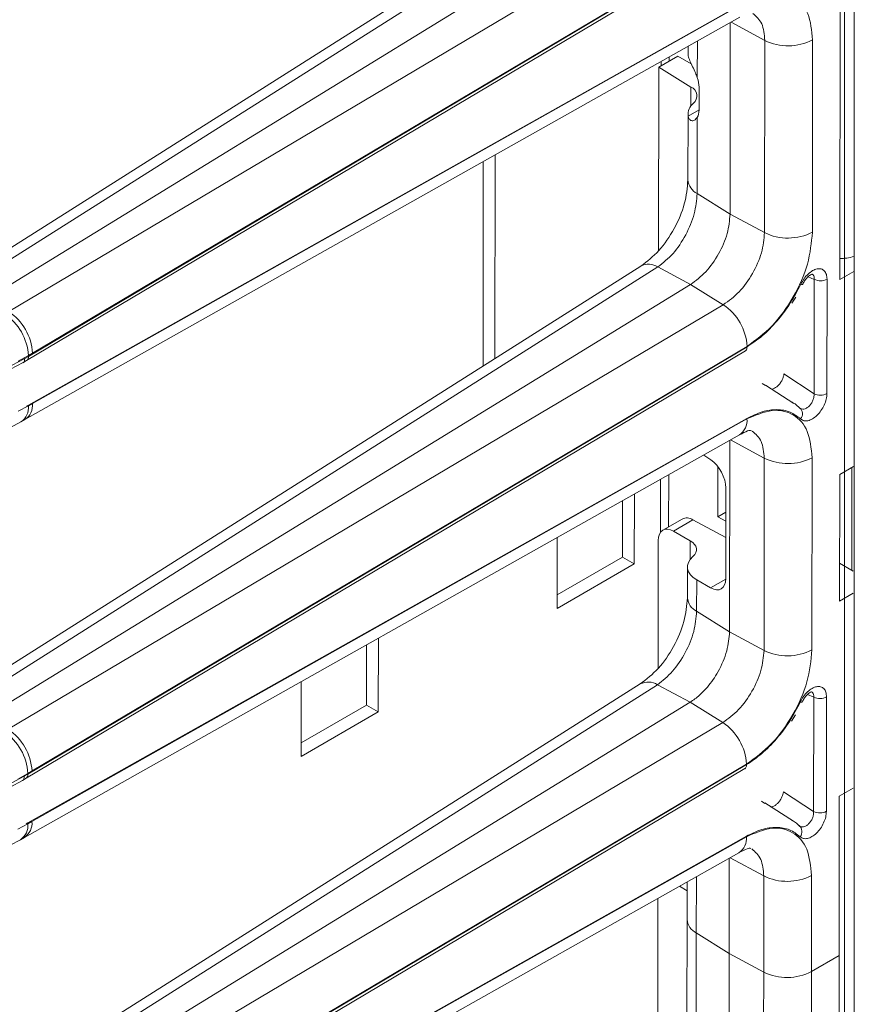
# Model space of a CAD drawing. Units: millimetres. Extents: x -27699 to 9305, y -5166 to 25728.
# Drawn here: x -24394 to -24322, y 24044 to 24129 of the extents above; entities that cross this region are included whole.
import ezdxf

# ---------------------------------------------------------------- set-up
doc = ezdxf.new("R2010")
doc.units = ezdxf.units.MM
doc.layers.add('M-OBJECT-DETAILS', color=7, linetype='Continuous', lineweight=18)

# ---------------------------------------------------------------- blocks, each defined once
blk = doc.blocks.new('AR8615 (isometric)')
at = {"layer": 'M-OBJECT-DETAILS', "linetype": 'Continuous', "lineweight": 9}
for p, q in [((-19.07222935020764, -934.9848414357984), (-79.28515657399112, -973.0373537956984)), ((-17.57433827887508, -935.0480098694716), (-77.78725496579864, -973.1005161466746)), ((-14.73003730906566, -936.576881293633), (-75.95382464092472, -974.086025608849)), ((-11.88270719647699, -938.3338402094159), (-74.11480606709301, -975.2207947708484)), ((-72.55188677688784, -979.4751362227216), (-9.944870291281404, -942.3412304478916)), ((-9.811984476324142, -941.994366027815), (-72.39432396082339, -979.1136367157778)), ((-72.03917323482165, -978.8342453143705), (-9.807063827567617, -941.9472360006439)), ((-1.726009768968652, -972.4232972145073), (-1.726009768997756, -944.7425213847127)), ((-72.39432396085249, -983.3488224781104), (-9.814555436249066, -948.2135461938124)), ((-9.80706382749122, -948.253510777191), (-72.03917323481437, -983.2181655793975)), ((-72.69100662649362, -984.6090133265316), (-10.45890775585576, -949.6443646070184)), ((-11.30024432590653, -966.7446601037045), (-11.30024432596838, -950.1170576925724)), ((-8.29642875646823, -951.6626570774024), (-11.23531112276396, -950.0805653502684)), ((-14.16990784225345, -951.7293660528267), (-14.16990784234076, -954.8859833222741)), ((-8.29642875646823, -951.6626570774024), (-8.296428756388195, -968.3617065597355)), ((-4.129109244615393, -968.3197138391006), (-4.129109244695428, -951.6206643566475)), ((-14.97585374716073, -952.1821783341657), (-14.97585374714254, -952.8245692702876)), ((-15.86815730212402, -953.0317497244323), (-17.51926151991574, -953.9849119007631)), ((-17.3319673487058, -953.505923365381), (-17.33196734863668, -953.8767862287168)), ((-16.61702710505779, -953.4641016951464), (-16.61702710510144, -953.1042381764855)), ((-14.69134251738069, -953.711110439046), (-15.86815730212402, -953.0317497244323)), ((-17.51926151991574, -953.9849119007631), (-17.51926151984298, -969.9299709001862)), ((-17.51926151991574, -953.9849119007631), (-14.72974359790896, -955.7117990636361)), ((-14.72974359798172, -957.3635015563232), (-14.72974359790896, -955.7117990636361)), ((-14.01625544627677, -957.6936148715213), (-14.01625544629496, -955.7339307253606)), ((-14.95826730088447, -958.2376708471747), (-14.01625281215092, -957.6938574582782)), ((-14.97585374718619, -958.0504261066089), (-14.97585374714981, -963.7870224296712)), ((-14.1699078423153, -964.9681482126216), (-14.16990784231166, -958.3512636205196)), ((-32.79772858384604, -962.1952458284868), (-32.79772858383876, -979.9541259819307)), ((-31.77217896919319, -961.6190649995406), (-31.77217896915317, -979.3060113848587)), ((-14.1699078423153, -964.9681482126216), (-11.30024432590653, -966.7446601037045)), ((-11.30024432590653, -966.7446601037045), (-8.296428756388195, -968.3617065597355)), ((-19.07222935017126, -971.2800996746155), (-79.28515657389653, -1009.332612034519)), ((-77.78725496587867, -1009.395774385495), (-17.5743382788387, -971.3432681082886)), ((-14.73003730902929, -972.8721395323373), (-17.5743382788387, -971.3432681082886)), ((-3.959662303532241, -972.4217334113382), (-4.50188601199261, -972.1912668152763)), ((-3.959662303532241, -972.4217334113382), (-3.959662303524965, -982.3558938439128)), ((-2.848381315092411, -982.3446982181413), (-2.848381315096049, -972.4105377854503)), ((-1.726009768968652, -972.4232972145073), (-0.5293438014232379, -971.7324766559614)), ((-14.73003730902929, -972.8721395323373), (-75.95382464095746, -1010.381332517383)), ((-11.88270719649881, -974.629098448233), (-14.73003730902929, -972.8721395323373)), ((-4.978574164568272, -972.8568674786475), (-4.979070295965357, -972.8633660375599)), ((-5.911296942405897, -974.5049661152698), (-5.556960908641486, -973.9654148598856)), ((-11.88270719649881, -974.629098448233), (-74.11480606706755, -1011.516101679383)), ((-9.811984476287762, -978.2896242666357), (-72.394323960787, -1015.408894954595)), ((-72.03917323478527, -1015.129503553191), (-9.807063827542152, -978.242542909069)), ((-72.7127398964185, -979.2985057139012), (-73.79707103241526, -979.8727549735413)), ((-73.27792565811251, -979.5384004702028), (-72.39432396085977, -979.0449151458561)), ((-72.7127398964185, -979.2985057139012), (-72.39432396082339, -979.1136367157778)), ((-72.5518867769133, -1015.770394461539), (-9.944870291245024, -978.6364886867123)), ((-72.39432396085977, -979.0449151458561), (-72.03917323482165, -978.8342453143705)), ((-72.39432396082339, -979.1136367157778), (-72.39432396085977, -979.0449151458561)), ((-73.95416210386975, -980.234894955669), (-72.8650284082214, -979.6572114710507)), ((-72.87327102590643, -979.6619177655848), (-72.55197308741845, -979.47518373602)), ((-6.596356279198517, -980.6380940524359), (-3.959662303524965, -982.3558938439128)), ((-8.20685460750974, -981.6547339385615), (-8.492854807671392, -981.475643192065)), ((-5.717208479240071, -983.1987970689843), (-8.201768005328631, -981.6191393560075)), ((-72.39432396081611, -983.4175440481449), (-73.27792565809796, -983.886791878198)), ((-72.39432396085249, -983.3488224781104), (-72.54840988758588, -983.4335196602078)), ((-72.03917323481437, -983.2181655793975), (-72.39432396081611, -983.4175440481449)), ((-72.39432396081611, -983.4175440481449), (-72.39432396085249, -983.3488224781104)), ((-5.717208479240071, -983.1987970689843), (-5.882877347281465, -983.1005843866296)), ((-5.026453921069333, -983.6848059065524), (-5.109551814301085, -983.6869504937495)), ((-73.93587558295621, -985.2789582696205), (-73.04903268374983, -984.8100168393212)), ((-73.04903268374983, -984.8100168393212), (-72.69176391214205, -984.6094765397247)), ((-72.39432396082702, -1019.644129386528), (-9.814555436329101, -984.508804432633)), ((-9.80706382745484, -984.548769016008), (-72.03917323484711, -1019.513472487932)), ((-72.69100662652636, -1020.904320235069), (-10.45890775587759, -985.939622845839)), ((-11.30024432588107, -1003.039967012122), (-11.300244325932, -986.4123159313931)), ((-11.23531112272758, -986.3758235889727), (-8.296428756431851, -987.9579153162231)), ((-12.95865049145141, -988.097043407819), (-13.57448562774516, -987.6901018623903)), ((-12.33262041887065, -988.6964059248421), (-12.33262041887792, -993.0419744921273)), ((-8.296428756431851, -987.9579153162231), (-8.296428756420937, -1004.65701346827)), ((-4.129109244648134, -1004.615020747518), (-4.129109244659048, -987.9159225954681)), ((-0.5293438014377898, -988.6757018583558), (-1.726009768983204, -989.3665224169017)), ((-16.6170271050978, -993.9150194602225), (-16.61702710512327, -989.3994964153062)), ((-1.726009768921358, -1000.389861329786), (-1.726009768983204, -989.3665224169017)), ((-0.6663422509591328, -988.7548251751723), (-0.6663422509918746, -997.6837136336253)), ((-17.33196734861122, -989.8011816041981), (-17.33196734861485, -994.402655281141)), ((-19.60993272286942, -991.0810728440447), (-19.60993272283667, -997.137185531672)), ((-11.64144871354802, -998.4138131739419), (-11.64144871348617, -990.5445607077381)), ((-20.63548233758047, -991.657253673111), (-20.6354823375259, -996.5451483409233)), ((-12.33262041887792, -993.0419744921273), (-11.64145365265358, -992.6429724110058)), ((-15.4538626427784, -993.2435578868244), (-17.1194337787565, -994.2050716372578)), ((-16.20205941269887, -994.2957269644867), (-14.50329760474051, -993.3150526470199)), ((-11.64145101846589, -994.8517657345183), (-14.50329760474051, -993.3150526470199)), ((-12.33262041887792, -993.0419744921273), (-11.64145101841132, -993.4409780939823)), ((-16.20205941269887, -994.2957269644867), (-14.7297435979599, -995.1456667950406)), ((-26.32745207676999, -1001.01512691037), (-26.3274520767045, -994.8552504924955)), ((-17.51926151987936, -995.1123867082279), (-17.51926151992302, -1006.225229139007)), ((-14.72974359792352, -996.7396470626045), (-14.7297435979599, -995.1456667950406)), ((-20.6354823375259, -996.5451483409233), (-26.32745734511627, -999.8310555703429)), ((-19.60993272283667, -997.137185531672), (-26.32745207676999, -1001.01512691037)), ((-20.6354823375259, -996.5451483409233), (-19.60993272283667, -997.137185531672)), ((-1.726014378797117, -997.0719783833774), (-0.5293502222630195, -997.7627978964629)), ((-14.97585374714618, -997.4075904426463), (-14.97585374718255, -1000.082329338089)), ((-14.16990784230074, -998.5311886792188), (-14.16990784228619, -1001.263455121039)), ((-14.16990784230074, -998.5311886792188), (-12.95865049148051, -999.230473107702)), ((-12.95865049148051, -999.230473107702), (-11.64228737064332, -998.4705528534614)), ((-1.726009768921358, -1000.389861329786), (-0.5293438014341518, -999.6990407712437)), ((-14.16990784228619, -1001.263455121039), (-11.30024432588107, -1003.039967012122)), ((-11.30024432588107, -1003.039967012122), (-8.296428756420937, -1004.65701346827)), ((-41.88381462658072, -1003.595513960434), (-41.88381462663165, -1009.995623855135)), ((-42.90936424123356, -1004.17169478938), (-42.90936424126267, -1009.403586664506)), ((-48.60133793171553, -1013.873567514762), (-48.60133793174828, -1007.369693889807)), ((-19.07222935025129, -1007.57535791332), (-79.28515657392927, -1045.627918942937)), ((-17.57433827891873, -1007.638526347109), (-77.78725496585321, -1045.691081293917)), ((-14.73003730900382, -1009.167446440755), (-17.57433827891873, -1007.638526347109)), ((-14.73003730900382, -1009.167446440755), (-75.95382464086288, -1046.6765907562)), ((-11.88270719646243, -1010.924356687054), (-14.73003730900382, -1009.167446440755)), ((-4.978574164531892, -1009.152125717465), (-4.979070295932615, -1009.158624276377)), ((-3.959662303564983, -1008.717040319756), (-4.501886011956231, -1008.486525054093)), ((-3.959662303564983, -1008.717040319756), (-3.959662303492223, -1018.651152082733)), ((-2.848381315056031, -1018.639956456962), (-2.84838131512879, -1008.705844693981)), ((-42.90936424126267, -1009.403586664506), (-48.60133793178466, -1012.689493133388)), ((-41.88381462663165, -1009.995623855135), (-48.60133793171553, -1013.873567514762)), ((-42.90936424126267, -1009.403586664506), (-41.88381462663165, -1009.995623855135)), ((-11.88270719646243, -1010.924356687054), (-74.11480606714758, -1047.811359918087)), ((-5.91129694236588, -1010.800224353974), (-5.556960908663314, -1010.260673098703)), ((-72.55188677687693, -1052.065652700359), (-9.944870291212283, -1014.931746925533)), ((-9.811984476371435, -1014.584882505453), (-72.39432396087068, -1051.704153193416)), ((-72.3943239608343, -1015.34022205439), (-72.03917323478527, -1015.129503553191)), ((-72.03917323486894, -1051.424761792012), (-9.80706382750941, -1014.537801147882)), ((-73.95416210383337, -1016.530153194373), (-72.86502840819958, -1015.952518379472)), ((-72.71273989638212, -1015.593763952722), (-73.797071032448, -1016.168061881956)), ((-73.27792565807613, -1015.83365870902), (-72.3943239608343, -1015.34022205439)), ((-72.87327102592826, -1015.957176004402), (-72.55197308749848, -1015.770441974841)), ((-72.71273989638212, -1015.593763952722), (-72.394323960787, -1015.408894954595)), ((-72.394323960787, -1015.408894954595), (-72.3943239608343, -1015.34022205439)), ((-6.596356279278552, -1016.933352291257), (-3.959662303492223, -1018.651152082733)), ((-0.5293438014523417, -1016.642265973409), (-1.726009768994118, -1017.333086531951)), ((-8.206854607531568, -1017.949992177379), (-8.492854807635013, -1017.770901430886)), ((-1.726009768983204, -1031.173474446903), (-1.726009768994118, -1017.333086531951)), ((-5.717208479203691, -1019.494055307801), (-8.201768005361373, -1017.914446264538)), ((-72.03917323484711, -1019.513472487932), (-72.39432396083794, -1019.712802286966)), ((-5.717208479203691, -1019.494055307801), (-5.882877347241447, -1019.395842625447)), ((-72.39432396083794, -1019.712802286966), (-73.27792565807249, -1020.182098786732)), ((-72.39432396082702, -1019.644129386528), (-72.54840988761862, -1019.728826568749)), ((-72.39432396083794, -1019.712802286966), (-72.39432396082702, -1019.644129386528)), ((-5.026453921102075, -1019.98011281497), (-5.109551814264705, -1019.982208732567)), ((-73.93587558297804, -1021.574216508438), (-73.0490326837753, -1021.105275078142)), ((-73.0490326837753, -1021.105275078142), (-72.69176391216388, -1020.904734778542)), ((-72.39432396079064, -1055.939387625349), (-9.814555436292721, -1020.804062671454)), ((-9.807063827538514, -1020.844027254829), (-72.03917323481073, -1055.808730726752)), ((-72.69100662648998, -1057.199578473766), (-10.45890775584485, -1022.23488108466)), ((-11.30024432595383, -1022.707574170214), (-11.30024432591745, -1030.985700509718)), ((-8.296428756406385, -1024.253222224641), (-11.23531112270211, -1022.671130497387)), ((-14.16990784230074, -1024.319882530464), (-14.16990784232257, -1029.209188618748)), ((-8.296428756406385, -1024.253222224641), (-8.296428756453679, -1032.602746965862)), ((-4.129109244680876, -1032.560754245111), (-4.129109244633582, -1024.211229503886)), ((-14.97584847880353, -1025.53708267281), (-15.62311531303567, -1025.136379711192)), ((-14.97585374714981, -1024.772694811687), (-14.97585374710252, -1028.028062835685)), ((-17.51926151992666, -1026.201694004518), (-17.51926151988664, -1042.520487377824)), ((-14.97585374710252, -1028.028062835685), (-14.97585374714618, -1036.377587576906)), ((-11.30024432591745, -1030.985700509718), (-14.16990784232257, -1029.209188618748)), ((-14.16990784225345, -1037.55871335986), (-14.16990784232257, -1029.209188618748)), ((-8.296428756453679, -1032.602746965862), (-11.30024432591745, -1030.985700509718)), ((-11.3002443259611, -1039.335225250827), (-11.30024432591745, -1030.985700509718)), ((-1.726009768983204, -1031.173474446903), (-4.129109244680876, -1032.560754245111)), ((-1.726009769023221, -1045.013862361859), (-1.726009768983204, -1031.173474446903)), ((-8.296428756442765, -1040.952271707087), (-8.296428756453679, -1032.602746965862)), ((-4.129109244669962, -1040.910278986335), (-4.129109244680876, -1032.560754245111))]:
    blk.add_line(p, q, dxfattribs=at)
at = {"layer": 'M-OBJECT-DETAILS', "linetype": 'Continuous', "lineweight": 9, "flags": 128}
for points in [[(-14.95826730108092, -953.0118140106133), (-14.97499961442736, -952.8659017304963), (-14.97585374749906, -952.8245692700439)], [(-4.979070296147256, -972.8633660374326), (-4.981870615149091, -972.8675494989948), (-5.008654631306854, -972.8739986774781), (-5.060928247476113, -972.8675569692277), (-5.136788580366556, -972.8483987306208)], [(-4.979070296227292, -1009.158624276137), (-4.981870615232765, -1009.162807737699), (-5.008654631161335, -1009.169305586132), (-5.060928247385164, -1009.162815207932), (-5.136788580392022, -1009.143656969445)]]:
    blk.add_lwpolyline(points, dxfattribs=at)
at = {"layer": 'M-OBJECT-DETAILS', "linetype": 'Continuous', "lineweight": 9}
for centre, radius, start, end in [((-6.254473410397623, -947.5029529390158), 4.633866652536257, 243.8540603659262, 297.3006023526377), ((-15.03807391855298, -956.4825991496), 0.830180919559162, 309.8763274670222, 68.19793139978398), ((-13.75947010187156, -958.0722955301135), 1.210150288345506, 128.0784407977586, 187.8544379639655), ((-13.51316001747182, -963.6544806074016), 1.468686584037192, 185.1777097948942, 243.437948833193), ((-6.25447341043764, -964.2020024213489), 4.633866652536661, 243.8540603659262, 297.3006023526377), ((-1.701429253960669, -966.7301096269875), 3.884768286946199, 269.6373921535099, 287.5604350424034), ((-18.37784372310853, -972.6054439975487), 1.496231591102553, 57.51903154532813, 117.6513230411009), ((-3.41514066612217, -971.3124747420698), 1.23570166653107, 243.8541380146069, 297.300278216919), ((-14.48591005846174, -978.5273066656337), 4.687503860868516, 3.482837386142299, 56.26521009240893), ((-77.0763724237222, -979.3342441833738), 4.690979545792851, 3.536118855040387, 56.27515680256703), ((-76.71800311081097, -979.1189855234115), 4.687486105859714, 3.482562238439609, 56.2651506806902), ((-72.76709943524475, -979.1662465074915), 0.3764695795036105, 304.8660747074664, 8.033098527511179), ((-3.415140666060324, -981.2466351745352), 1.235701666532294, 243.8541380146069, 297.300278216919), ((-73.86086039488146, -983.5781142045598), 1.475300608909623, 303.3786144746502, 6.248389973276234), ((-73.50347649152172, -983.3799920681595), 1.473218191367349, 303.4266109071359, 6.30641332295238), ((-5.647178134360729, -984.1100349105727), 0.6734913329710486, 319.304565496364, 51.81943971947733), ((-11.31462945572275, -984.6904013972453), 1.514204033092863, 304.4112997020574, 5.367055716353729), ((-6.254473410484934, -983.7982111778401), 4.633866652538279, 243.8540603659262, 297.3006023526377), ((-15.04236829407819, -994.1274066371116), 0.9749442104190281, 56.43211134818798, 114.9653214442831), ((-13.51102783271926, -999.9473877524179), 1.471786732298654, 185.5901865138795, 243.4054801692807), ((-6.25447341047402, -1000.497309329654), 4.633866652535645, 243.8540603659262, 297.3006023526377), ((-18.37784899113831, -1008.900827154244), 1.49633979852982, 57.52143005024578, 117.6489245354058), ((-3.41514066615855, -1007.607781650611), 1.235701666531684, 243.8541380146069, 297.300278216919), ((-14.48591005831258, -1014.822564904338), 4.687503860868893, 3.482837386142299, 56.26521009240893), ((-77.07635888296136, -1015.629490736279), 4.690962308445036, 3.535393271039212, 56.27521511338185), ((-76.71776990556828, -1015.414162308221), 4.687248383971767, 3.481741566241626, 56.26663798269561), ((-72.76709943520837, -1015.461504746312), 0.3764695795163565, 304.8660747087981, 8.033098526450072), ((-3.415140666202205, -1017.541893413465), 1.235701666531684, 243.8541380146069, 297.300278216919), ((-73.50423711312033, -1019.674942133362), 1.473935077606446, 303.4436462675855, 6.289377963781031), ((-73.86165612145487, -1019.873041301944), 1.476055625931047, 303.3962960696082, 6.232250704351928), ((-5.64723460836467, -1020.405320715508), 0.6735479114934281, 319.3063368182756, 51.81711294915), ((-11.3139380513021, -1020.985983672872), 1.513546018428112, 304.3966388143938, 5.381716603298344), ((-6.254473410568608, -1020.093518086262), 4.633866652538488, 243.8540603659262, 297.3006023526377), ((-13.54657143951772, -1027.918319431003), 1.433489285080447, 184.3906796784706, 244.224978951002), ((-13.51316001760279, -1027.895521013412), 1.468686584037192, 185.1777097948942, 243.437948833193), ((-6.254473410503124, -1028.443042827486), 4.633866652537574, 243.8540603659262, 297.3006023526377)]:
    blk.add_arc(centre, radius, start, end, dxfattribs=at)
for centre, major_axis, ratio, start_param, end_param in [((-15.38108566616575, -954.8889936211381), (-0.9491653639660724, 1.761093133561388), 0.5568907903778044, 3.943348315299248, 4.422432480799563), ((-15.38108566624942, -956.8486932638407), (-0.9491653639660724, 1.761093133561388), 0.5568907903779121, 3.464264149798747, 3.943348315299152), ((-13.00628265569685, -989.6996667058665), (-0.9491653639660713, 1.761093133560933), 0.5568907903779082, 3.943348315298752, 5.47923805705376), ((-16.15443160564973, -995.9573181774431), (-0.9491653639660724, 1.761093133561388), 0.5568907903778044, 5.549051227133557, 7.084940968889041), ((-16.19245641444286, -995.9350920094548), (1.999736902202864, 0.05845206736295361), 0.5567969556254346, 5.699547964735283, 7.017403214736231), ((-11.97584929384902, -997.3471003258783), (2.999605353304296, 0.08767810104374836), 0.5567969556256647, 2.557955311146288, 3.875810561146495), ((-13.00628265567866, -997.5688772842332), (-0.9491653639660713, 1.761093133560933), 0.5568907903780161, 2.407458573543981, 3.943348315298655)]:
    blk.add_ellipse(centre, major_axis=major_axis, ratio=ratio, start_param=start_param, end_param=end_param, dxfattribs=at)
for points, knots in [([(-4.129109244695428, -951.6206643566475), (-4.214123967765772, -950.806275856794), (-4.384076870854187, -949.1782320949496), (-5.692129818198737, -947.7501094490508), (-7.565419027916505, -947.2894326747592), (-9.058990636069211, -947.9317822932135), (-9.80706382749122, -948.253510777191)], [0, 0, 0, 0, 0.2500188169785629, 0.4998125285654786, 0.7494751265480551, 1, 1, 1, 1]), ([(-9.343178254195664, -949.319692338544), (-9.043075943576696, -949.5778714735607), (-8.442597405955894, -950.0944653945589), (-8.345166454433638, -951.1397675737317), (-8.29642875646823, -951.6626570774024)], [0, 0, 0, 0, 0.4997719184191819, 1, 1, 1, 1]), ([(-14.95826730078261, -953.0118140108534), (-14.92124208731548, -953.1448145002978), (-14.8470307943353, -953.4113933349254), (-14.58986987818935, -953.9283953741542), (-14.33974650737946, -954.4350760431334), (-14.22026427892342, -954.7522912456297), (-14.16990784234076, -954.8859833222741)], [0, 0, 0, 0, 0.2774548154739535, 0.5561151067114272, 0.8129222915478468, 0.9999999999999999, 0.9999999999999999, 0.9999999999999999, 0.9999999999999999]), ([(-14.16990784231166, -958.3512636205196), (-14.24630237863312, -958.4474446895074), (-14.39926353842384, -958.6400234861139), (-14.68013420698117, -958.6675247052444), (-14.88046888098688, -958.51051408907), (-14.93473288616588, -958.320207305158), (-14.95826730088447, -958.2376708471747)], [0, 0, 0, 0, 0.2715669759015355, 0.5437456869791611, 0.8021215313827513, 1, 1, 1, 1]), ([(-14.97584847881444, -963.7870619673122), (-15.03742049681387, -964.4704401991366), (-15.16051330824121, -965.8366281296112), (-16.10683882383455, -968.0539912264976), (-17.45912979835339, -970.0400630495715), (-18.53424724278739, -970.8665107780289), (-19.07241242569944, -971.2802008315375)], [0, 0, 0, 0, 0.2501701888367014, 0.5001322497985632, 0.7497841555007406, 1, 1, 1, 1]), ([(-17.5743382788387, -971.3432681082886), (-17.12613162562411, -970.9873478950904), (-16.23127967465189, -970.2767473386739), (-15.10800246450526, -968.5848742590024), (-14.32298034472478, -966.7032564099791), (-14.22094226095578, -965.5466338109618), (-14.1699078423153, -964.9681482126216)], [0, 0, 0, 0, 0.250555187627011, 0.5002375508161918, 0.750043463059717, 1, 1, 1, 1]), ([(-11.30024432590653, -966.7446601037045), (-11.35158488482921, -967.3055204020638), (-11.45426716542715, -968.4272536998869), (-12.24507111425555, -970.2406653479047), (-13.37713506733053, -971.8624842990394), (-14.27906357186657, -972.535583068835), (-14.73003730902929, -972.8721395323373)], [0, 0, 0, 0, 0.2499879279410844, 0.4999815170632904, 0.7499855001801297, 1, 1, 1, 1]), ([(-8.296428756388195, -968.3617065597355), (-8.350343449637876, -968.939322679329), (-8.457987826372118, -970.0925728126058), (-9.285548543146433, -971.9495313109328), (-10.46853662529975, -973.6049117972725), (-11.41117648285581, -974.2876011266126), (-11.88270719649881, -974.629098448233)], [0, 0, 0, 0, 0.250521347724903, 0.500183024354024, 0.7499797475210858, 1, 1, 1, 1]), ([(-9.807063827542152, -978.242542909069), (-9.060518235957716, -977.701855098232), (-7.568096832041192, -976.6209645661402), (-5.69513458374422, -974.0001325699668), (-4.384878066037345, -971.06010991324), (-4.214463906930177, -969.2342333653396), (-4.129109244615393, -968.3197138391006)], [0, 0, 0, 0, 0.2500202905708838, 0.4998162701236091, 0.7494749641041081, 0.9999999999999999, 0.9999999999999999, 0.9999999999999999, 0.9999999999999999]), ([(-2.848381315096049, -972.4105377854503), (-2.86036468531529, -972.2639982282999), (-2.88429643127165, -971.9713470451861), (-3.072275832841115, -971.6643736050974), (-3.352909958757664, -971.495409723706), (-3.710469267665758, -971.48784987412), (-4.107628530269722, -971.6406778691489), (-4.503902433592884, -971.9397120824578), (-4.869498457319423, -972.3525071781769), (-5.047699200913485, -972.6831151426741), (-5.13678858007188, -972.8483987307482)], [0, 0, 0, 0, 0.1253692024405761, 0.2503722962408852, 0.375371104800308, 0.5003492146844554, 0.6253053480847441, 0.7502387524095935, 0.875134783262496, 1, 1, 1, 1]), ([(-4.979515390114102, -972.8643736472441), (-4.922595545733202, -972.7563522451856), (-4.814574428484775, -972.5513518155713), (-4.62718144441169, -972.3096716116961), (-4.459422160816757, -972.142223233317), (-4.290190632706071, -972.0134070590029), (-4.164369433972752, -971.9652798088027), (-4.161055933491298, -971.9662112754559), (-4.159838810075598, -971.966553424234)], [0, 0, 0, 0, 0.186630070872606, 0.3541820785536818, 0.5047279886627141, 0.6393188225627517, 0.8675136764057745, 1, 1, 1, 1]), ([(-4.159578190916363, -971.9737567223856), (-4.124548334006249, -971.9906117065148), (-4.037636055931216, -972.0324304633541), (-3.962387530391425, -972.1877817227869), (-3.960572700481862, -972.3435788521238), (-3.959662303532241, -972.4217334113382)], [0, 0, 0, 0, 0.2517655395474094, 0.6246533250422163, 1, 1, 1, 1]), ([(-5.13678858007188, -972.8483987307482), (-5.428555087586574, -973.4089454301793), (-6.019822003592708, -974.5448973290513), (-7.178049978803756, -976.0716371585477), (-8.461271798456437, -977.3863412801584), (-9.365695251282887, -977.9911703684811), (-9.811984476287762, -978.2896242666357)], [0, 0, 0, 0, 0.246729694958168, 0.4999994929830674, 0.7532739359330216, 1, 1, 1, 1]), ([(-9.960649648717663, -978.6413085614549), (-9.94702540880462, -978.6340070959159), (-9.905850577706588, -978.6119407926053), (-9.856822937981633, -978.5421812174645), (-9.815352347755834, -978.4338765001412), (-9.813128080553724, -978.338606975758), (-9.811984476287762, -978.2896242666357)], [0, 0, 0, 0, 0.1344256300479794, 0.4062577209396032, 0.6947281351566071, 1, 1, 1, 1]), ([(-72.7127398964185, -979.2985057139012), (-72.72014552386099, -979.3717947762925), (-72.73553808623183, -979.5241257527268), (-72.80609234477379, -979.6449264265902), (-72.86952005517742, -979.6571921868272), (-72.87293631007924, -979.6578528282116)], [0, 0, 0, 0, 0.4673136180592922, 0.9713091890721275, 1, 1, 1, 1]), ([(-7.71299947096486, -981.9399515603873), (-7.710063899467059, -981.9413231141843), (-7.659563568391604, -981.9649178119653), (-7.521526840533625, -981.9344755715247), (-7.316060031385859, -981.839844362843), (-7.102283725125744, -981.6646660210572), (-6.906960282391083, -981.4333526581504), (-6.746731003157038, -981.1684504293589), (-6.633212242075388, -980.890258122512), (-6.608657732627762, -980.7222591188256), (-6.596356279198517, -980.6380940524359)], [0, 0, 0, 0, 0.008727132984904592, 0.1501319591496001, 0.2920219621649879, 0.4336720904792599, 0.5754737118195259, 0.7170560890789656, 0.8582492006384577, 1, 1, 1, 1]), ([(-5.136546235560672, -984.5491768466491), (-5.047045731247636, -984.6117633674767), (-4.868306817781558, -984.7367531296441), (-4.501763872103766, -984.726496155261), (-4.105232476304082, -984.5670954314846), (-3.708169773828558, -984.2605249710869), (-3.351083151890634, -983.8396651259427), (-3.071113121837698, -983.3467349022467), (-2.884044005248143, -982.823759502764), (-2.860267695068615, -982.5043694163724), (-2.848381315092411, -982.3446982181413)], [0, 0, 0, 0, 0.1253711018596816, 0.2503750646038684, 0.375370987880135, 0.500348721169476, 0.625309910622978, 0.7502429764467248, 0.8751401344920507, 1, 1, 1, 1]), ([(-3.959662303524965, -982.3558938439128), (-3.960242094490241, -982.4485829545956), (-3.961398907373223, -982.6335185006174), (-4.050707744161627, -982.9333203965289), (-4.197043269101414, -983.2132493259123), (-4.392671556452115, -983.4500479677663), (-4.615800474377465, -983.6163305581977), (-4.83842191189251, -983.702915972528), (-4.967006750794098, -983.6867282105886), (-5.026860654990742, -983.6791931018633)], [0, 0, 0, 0, 0.1465044810556341, 0.2923092694209829, 0.4377014101007125, 0.5827724934643985, 0.7278607972307268, 0.8733241499413148, 1, 1, 1, 1]), ([(-5.160744844772125, -983.6592466833135), (-5.35520253179493, -983.4621330518421), (-5.582833909142209, -983.2313926367897), (-5.877922351250163, -983.1154980009233), (-5.920926846963994, -983.0986081818919)], [0, 0, 0, 0, 0.8542657398919954, 1, 1, 1, 1]), ([(-9.814555436329101, -984.508804432633), (-9.368072661392944, -984.2916168419615), (-8.463260176373296, -983.8514788240172), (-7.179251885063422, -983.6835945293642), (-6.020291316785006, -983.8725175263207), (-5.428544325895928, -984.3256019339497), (-5.136546235560672, -984.5491768466491)], [0, 0, 0, 0, 0.2467259150241916, 0.4999984339706414, 0.753273772875849, 1, 1, 1, 1]), ([(-4.129109244659048, -987.9159225954681), (-4.21412964971023, -987.1015576353493), (-4.384096831425268, -985.4735329620053), (-5.692101183503837, -984.0453466274594), (-7.565439561163657, -983.5847723445331), (-9.058993861050112, -984.227066147072), (-9.80706382745484, -984.548769016008)], [0, 0, 0, 0, 0.2500147690111094, 0.4998130231505075, 0.7494735510856148, 1, 1, 1, 1]), ([(-10.45965499867089, -985.9400310214769), (-10.19707668087358, -985.7984532103037), (-9.692071300178213, -985.526162805716), (-9.51200473463905, -985.5551505531366), (-9.425564054443385, -985.5690660769687)], [0, 0, 0, 0, 0.5199515250523932, 1, 1, 1, 1]), ([(-9.3431782542757, -985.6149505773647), (-9.043076035755803, -985.8731463357617), (-8.442614030202094, -986.3897594542359), (-8.345171113782271, -987.4350472366968), (-8.296428756431851, -987.9579153162231)], [0, 0, 0, 0, 0.4997855247206323, 1, 1, 1, 1]), ([(-14.97584847878898, -1000.082368875726), (-15.03742115718705, -1000.765746160254), (-15.1605152888842, -1002.131932196717), (-16.10682643786276, -1004.349298996869), (-17.45914801784966, -1006.335312588395), (-18.53424985665697, -1007.161795886106), (-19.07241242573218, -1007.575507739955)], [0, 0, 0, 0, 0.2501707544342912, 0.5001333805231967, 0.7497823048390114, 1, 1, 1, 1]), ([(-17.57433827891873, -1007.638526347109), (-17.12613163398055, -1007.282606143457), (-16.23127969967027, -1006.572005605904), (-15.1080023646573, -1004.880132384533), (-14.32298841051306, -1002.998533507809), (-14.22094445052426, -1001.841925118511), (-14.16990784228619, -1001.263455121039)], [0, 0, 0, 0, 0.2505570272922317, 0.5002412237380462, 0.7500489701453461, 1, 1, 1, 1]), ([(-14.73003730900382, -1009.167446440755), (-14.45266309865838, -1008.975023212915), (-13.93241627756288, -1008.614111603594), (-13.08318465462798, -1007.722856328346), (-12.19616251774642, -1006.439111047137), (-11.44863719603381, -1004.702234994424), (-11.34882550766997, -1003.584163932785), (-11.30024432588107, -1003.039967012122)], [0, 0, 0, 0, 0.1541784631743446, 0.2891792111584532, 0.500821442080592, 0.7570356272884577, 1, 1, 1, 1]), ([(-8.296428756420937, -1004.65701346827), (-8.35034408509091, -1005.234628886708), (-8.457989730275585, -1006.387877620109), (-9.285536306859285, -1008.244836158254), (-10.46855080272871, -1009.900169227582), (-11.41117856043275, -1010.58285717684), (-11.88270719646243, -1010.924356687054)], [0, 0, 0, 0, 0.250522403334632, 0.5001851319511273, 0.7499786940227976, 1, 1, 1, 1]), ([(-9.80706382750941, -1014.537801147882), (-9.06052080536756, -1013.997111078021), (-7.568112484837911, -1012.916221785472), (-5.695106591287185, -1010.295424460619), (-4.384897902247758, -1007.355397976273), (-4.214469551847287, -1005.529523541278), (-4.129109244648134, -1004.615020747518)], [0, 0, 0, 0, 0.2500211300062125, 0.4998152868537816, 0.7494787654475967, 1, 1, 1, 1]), ([(-2.84838131512879, -1008.705844693981), (-2.860363659052382, -1008.559288960438), (-2.884292103004555, -1008.266620794286), (-3.072261004304892, -1007.959620369667), (-3.35293728081524, -1007.790744142465), (-3.710454829561058, -1007.783085573716), (-4.107630657374102, -1007.935941474254), (-4.503901866577507, -1008.234968890782), (-4.869498599040526, -1008.647765774331), (-5.047699248170829, -1008.978373500606), (-5.136788580093707, -1009.143656969569)], [0, 0, 0, 0, 0.1253811204185055, 0.2503829888362696, 0.375371098056875, 0.5003541126700358, 0.6253090211481238, 0.7502412007735814, 0.8751360072934574, 1, 1, 1, 1]), ([(-4.979515390146844, -1009.159680555778), (-4.922593820818292, -1009.05166635674), (-4.814566113782348, -1008.846673304204), (-4.627191116825998, -1008.604899500144), (-4.459422578398517, -1008.437569512178), (-4.290182291151723, -1008.308609717809), (-4.164371899725666, -1008.260603895753), (-4.161056565793842, -1008.261522807195), (-4.15983881010834, -1008.261860332768)], [0, 0, 0, 0, 0.1866271192772362, 0.3541873499816124, 0.5047277671471259, 0.6393123604729836, 0.8675157717059448, 1, 1, 1, 1]), ([(-4.159578190879984, -1008.269014961206), (-4.12454968923339, -1008.285888871993), (-4.037660037571186, -1008.327745307739), (-3.962373525133444, -1008.483049862956), (-3.960568128997693, -1008.638863562694), (-3.959662303564983, -1008.717040319756)], [0, 0, 0, 0, 0.2518018145007738, 0.6246048465223748, 1, 1, 1, 1]), ([(-5.136788580093707, -1009.143656969569), (-5.428557735031063, -1009.704200078202), (-6.019835098813928, -1010.840154465481), (-7.178026773162856, -1012.36695163092), (-8.461282731190295, -1013.681589795189), (-9.365697249479126, -1014.286424314992), (-9.811984476371435, -1014.584882505453)], [0, 0, 0, 0, 0.2467293008134455, 0.5000029924170071, 0.7532743300719438, 1, 1, 1, 1]), ([(-9.960649648681283, -1014.936566800276), (-9.947026069567073, -1014.929264394534), (-9.905861416191328, -1014.907199634898), (-9.85680133549613, -1014.837484682837), (-9.815360392025468, -1014.729139797506), (-9.813130697399174, -1014.633862031413), (-9.811984476371435, -1014.584882505453)], [0, 0, 0, 0, 0.1344243888132186, 0.4061732494238503, 0.6947309539200373, 1, 1, 1, 1]), ([(-72.71273989638212, -1015.593763952722), (-72.72014552382461, -1015.667053015113), (-72.73553808619545, -1015.819383991544), (-72.80609234485382, -1015.940184665407), (-72.86952005526109, -1015.952450425644), (-72.87293631010107, -1015.953111067029)], [0, 0, 0, 0, 0.4673136180592922, 0.9713091890721275, 1, 1, 1, 1]), ([(-7.712999470986688, -1018.235209799204), (-7.710063885195268, -1018.236581305613), (-7.659559471841931, -1018.260176980155), (-7.521538506367506, -1018.229808061678), (-7.316059956319805, -1018.135142713778), (-7.102271290699719, -1017.959978706771), (-6.906971935863112, -1017.728608205623), (-6.746729223745206, -1017.463711558976), (-6.633212688389904, -1017.185515636069), (-6.608657881552062, -1017.017517115579), (-6.596356279278552, -1016.933352291257)], [0, 0, 0, 0, 0.008726918870445069, 0.1501396815394808, 0.2920262033771028, 0.4336728563987766, 0.5754841272923853, 0.7170630309214544, 0.8582526784009534, 1, 1, 1, 1]), ([(-5.136546235535207, -1020.844483755071), (-5.047043264505191, -1020.907049524849), (-4.868292828501581, -1021.03200245633), (-4.501765068795066, -1021.02175677921), (-4.105232624850032, -1020.862352777378), (-3.708167983462772, -1020.555784396474), (-3.351099203795457, -1020.134930167951), (-3.071100084023783, -1019.642033237578), (-2.884039239350386, -1019.119046636191), (-2.860266523908649, -1018.799642892205), (-2.848381315056031, -1018.639956456962)], [0, 0, 0, 0, 0.1253625388479846, 0.2503672025259683, 0.3753638266909521, 0.5003422607670137, 0.6253041509144702, 0.7502284259546784, 0.8751262843349159, 1, 1, 1, 1]), ([(-3.959662303492223, -1018.651152082733), (-3.960244205216441, -1018.7438413173), (-3.961405328307592, -1018.928792847018), (-4.0506952471369, -1019.228611880473), (-4.197045028930006, -1019.50855206859), (-4.392666609801381, -1019.745368486161), (-4.615805485227611, -1019.911574054964), (-4.838421363921952, -1019.998177552392), (-4.967006576716813, -1019.981987510695), (-5.026860654958, -1019.974451340684)], [0, 0, 0, 0, 0.1465015063708927, 0.2923282067119409, 0.4377173952923265, 0.5827855330755429, 0.7278663228523883, 0.8733267220177152, 1, 1, 1, 1]), ([(-5.160744844852161, -1019.954504922134), (-5.355202531878604, -1019.757391290663), (-5.582833909229521, -1019.526650875607), (-5.877922351213783, -1019.410756239624), (-5.920926847047667, -1019.393866420713)], [0, 0, 0, 0, 0.8542657398919954, 1, 1, 1, 1]), ([(-9.814555436292721, -1020.804062671454), (-9.368071199591213, -1020.586869717521), (-8.463250873202924, -1020.146718457418), (-7.179261082859739, -1019.978919407826), (-6.020290092386858, -1020.167819913644), (-5.428543921349046, -1020.62090734865), (-5.136546235535207, -1020.844483755071)], [0, 0, 0, 0, 0.2467252498098891, 0.499999782058429, 0.7532744380909928, 1, 1, 1, 1]), ([(-4.129109244633582, -1024.211229503886), (-4.214124021291354, -1023.396841320846), (-4.384077031212655, -1021.768798192046), (-5.692129177517927, -1020.340670801965), (-7.565423879073933, -1019.880011462013), (-9.058991282352508, -1020.52231914629), (-9.807063827538514, -1020.844027254829)], [0, 0, 0, 0, 0.2500185721145949, 0.4998120390580068, 0.7494743925254899, 0.9999999999999999, 0.9999999999999999, 0.9999999999999999, 0.9999999999999999]), ([(-10.45965499875092, -1022.235289260294), (-10.19707668084084, -1022.093711449124), (-9.692071300141833, -1021.821421044537), (-9.51200473460267, -1021.850408791841), (-9.425564054407005, -1021.864324315789)], [0, 0, 0, 0, 0.5199515250523932, 1, 1, 1, 1]), ([(-9.343178254253871, -1021.910257485779), (-9.04307594351485, -1022.168436620799), (-8.442597406014102, -1022.68503054191), (-8.345166454433638, -1023.730332720967), (-8.296428756406385, -1024.253222224641)], [0, 0, 0, 0, 0.4997719184191819, 1, 1, 1, 1])]:
    blk.add_open_spline(points, degree=3, knots=knots, dxfattribs=at)

msp = doc.modelspace()

# ---------------------------------------------------------------- linework, layer by layer
at = {"color": 7, "linetype": 'Continuous', "lineweight": 15}
for p, q in [((-24322.6506749401, 25025.73607825668), (-24322.65067494016, 23389.64512645191)), ((-24321.804506431, 23390.13360913461), (-24321.80450643094, 25024.62285476297))]:
    msp.add_line(p, q, dxfattribs=at)

# ---------------------------------------------------------------- block references
at = {"layer": 'M-OBJECT-DETAILS', "extrusion": (0.06891582699023864, -0.0174524064372837, 0.9974698102197377), "rotation": 284.1764500774954}
msp.add_blockref('AR8615 (isometric)', (18340.96246276915, 29659.50955421626, -2083.706743329115), dxfattribs=at)

doc.saveas('drawing.dxf')
